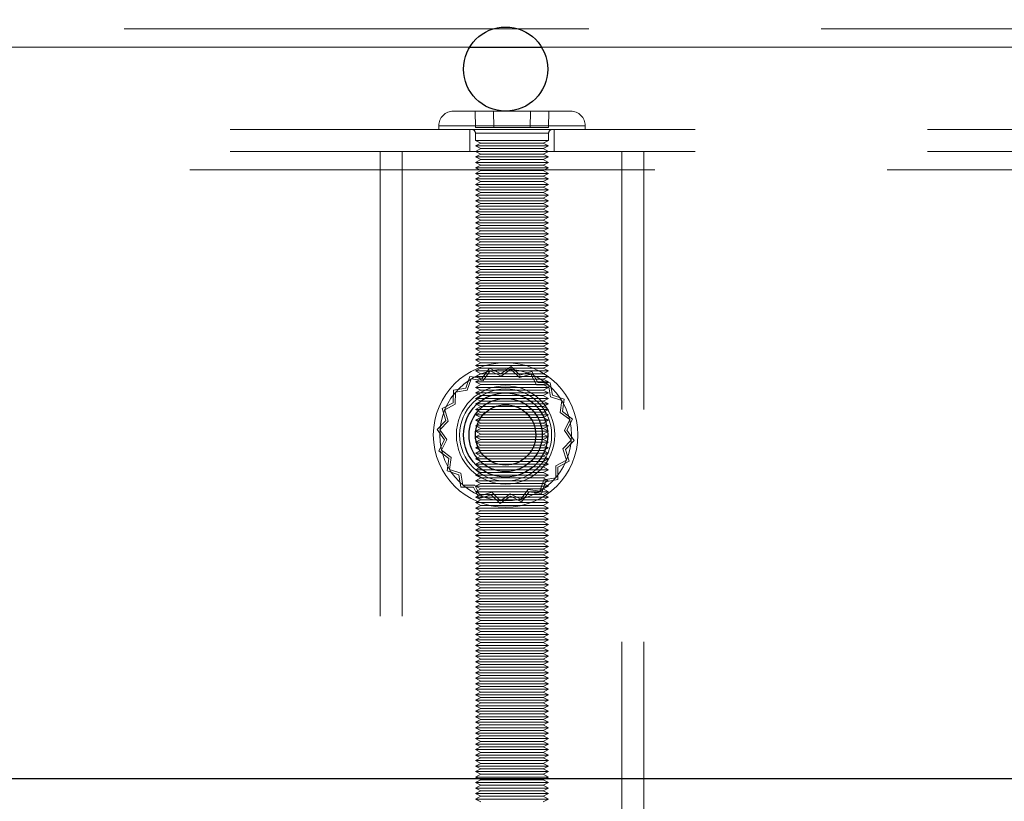
# Model space of a CAD drawing. Units: millimetres. Extents: x 0 to 420, y 0 to 297.
# Drawn here: x 218 to 221, y 118 to 120 of the extents above; entities that cross this region are included whole.
import ezdxf

# ---------------------------------------------------------------- set-up
doc = ezdxf.new("R2010")
doc.units = ezdxf.units.MM
doc.linetypes.add('HIDDEN', pattern=[1.905, 1.27, -0.635])
doc.layers.add('DIMENSIONS', color=7, linetype='Continuous')
doc.styles.add('SLDTEXTSTYLE0', font='TXT', dxfattribs={"width": 0.7})
doc.dimstyles.new('SLDDIMSTYLE1', dxfattribs={"dimtxt": 3.694289, "dimasz": 3.556, "dimexe": 0, "dimexo": 0.0625, "dimgap": 0.923572, "dimtad": 1, "dimdec": 0, "dimlfac": 20, "dimrnd": 1e-09, "dimzin": 12, "dimdsep": 46, "dimtxsty": 'SLDTEXTSTYLE0', "dimblk1": 'CLOSED', "dimblk2": 'CLOSED', "dimsah": 1, "dimcen": 0.09, "dimadec": 0, "dimazin": 3, "dimtfac": 1, "dimtdec": 0, "dimtmove": 0, "dimatfit": 0, "dimldrblk": 'CLOSED', "dimfxl": 0, "dimfrac": 2, "dimtolj": 1, "dimtzin": 12, "dimarcsym": 0})

# ---------------------------------------------------------------- blocks, each defined once
blk = doc.blocks.new('_CLOSED')
at = {"color": 0, "linetype": 'ByBlock', "lineweight": -2}
for p, q in [((-1, 0.166667), (0, 0)), ((-1, 0.166667), (-1, -0.166667)), ((0, 0), (-1, -0.166667)), ((0, 0), (-1, 0))]:
    blk.add_line(p, q, dxfattribs=at)
blk = doc.blocks.new('_D_11')
at = {"layer": 'DIMENSIONS'}
for p, q in [((216.1135, 134.4295), (215.2242, 134.4295)), ((215.2242, 134.4295), (215.2242, 129.9129)), ((223.6591, 134.4295), (224.5484, 134.4295)), ((224.5484, 134.4295), (224.5484, 129.9129)), ((215.2242, 129.9129), (216.1135, 129.9129)), ((224.5484, 129.9129), (223.6591, 129.9129)), ((210.7226, 123.1189), (210.7226, 126.4395)), ((228.9326, 118.6189), (228.9326, 126.4395)), ((210.7226, 125.4395), (204.3726, 125.4395)), ((210.7226, 125.4395), (228.9326, 125.4395)), ((228.9326, 125.4395), (235.2826, 125.4395))]:
    blk.add_line(p, q, dxfattribs=at)
at = {"layer": 'DIMENSIONS', "xscale": 3.556, "yscale": 3.556}
blk.add_blockref('_CLOSED', (210.7226, 125.4395), dxfattribs=at)
at = {"layer": 'DIMENSIONS', "xscale": 3.556, "yscale": 3.556, "rotation": 180.0000000000004}
blk.add_blockref('_CLOSED', (228.9326, 125.4395), dxfattribs=at)
at = {"layer": 'DIMENSIONS', "char_height": 2.91042, "attachment_point": 1, "style": 'SLDTEXTSTYLE0'}
for s, insert in [('14.3', (216.1135, 133.6647)), ('364', (216.6525, 129.1912))]:
    blk.add_mtext(s, dxfattribs=dict(at, insert=insert))

msp = doc.modelspace()

# ---------------------------------------------------------------- linework, layer by layer
at = {"color": 7, "linetype": 'HIDDEN', "lineweight": 18}
for p, q in [((210.8176, 119.7289), (228.0926, 119.7289)), ((210.8176, 119.6789), (228.0926, 119.6789)), ((215.5782, 119.6789), (219.3819, 119.6789)), ((219.5782, 119.6789), (223.3819, 119.6789)), ((219.3376, 119.5039), (219.6576, 119.5039)), ((219.3974, 119.4589), (219.3965, 119.5039)), ((219.4475, 119.4589), (219.447, 119.5039)), ((219.5476, 119.4589), (219.5481, 119.5039)), ((219.5977, 119.4589), (219.5986, 119.5039)), ((219.2976, 119.4639), (219.2976, 119.4539)), ((219.6976, 119.4639), (219.2998, 119.4639)), ((219.6976, 119.4539), (219.6976, 119.4639)), ((211.1076, 119.4539), (227.8876, 119.4539)), ((219.3826, 119.4539), (219.3826, 119.3939)), ((219.3974, 119.4589), (219.4475, 119.4589)), ((219.5976, 119.4439), (219.3976, 119.4439)), ((219.3976, 119.4439), (219.3976, 119.4239)), ((219.4475, 119.4589), (219.5476, 119.4589)), ((219.5476, 119.4589), (219.5977, 119.4589)), ((219.5976, 119.4239), (219.5976, 119.4439)), ((219.6126, 119.3939), (219.6126, 119.4539)), ((219.3976, 119.4239), (219.5976, 119.4239)), ((219.3976, 119.4239), (219.4126, 119.4164)), ((219.4126, 119.4164), (219.3976, 119.4089)), ((219.4126, 119.4164), (219.5826, 119.4164)), ((219.5826, 119.4164), (219.5976, 119.4239)), ((219.5976, 119.4089), (219.5826, 119.4164)), ((211.1076, 119.3939), (227.8876, 119.3939)), ((219.1376, 119.3939), (219.1376, 116.7839)), ((219.1976, 119.3939), (219.1976, 116.7839)), ((219.3976, 119.4089), (219.5976, 119.4089)), ((219.3976, 119.4089), (219.4126, 119.4014)), ((219.4126, 119.4014), (219.3976, 119.3939)), ((219.3976, 119.3939), (219.4126, 119.3864)), ((219.4126, 119.3864), (219.3976, 119.3789)), ((219.4126, 119.4014), (219.5826, 119.4014)), ((219.4126, 119.3864), (219.5826, 119.3864)), ((219.5826, 119.4014), (219.5976, 119.4089)), ((219.5976, 119.3939), (219.5826, 119.4014)), ((219.5826, 119.3864), (219.5976, 119.3939)), ((219.5976, 119.3789), (219.5826, 119.3864)), ((219.7976, 116.7839), (219.7976, 119.3939)), ((219.8576, 116.7839), (219.8576, 119.3939)), ((219.3976, 119.3789), (219.5976, 119.3789)), ((219.3976, 119.3789), (219.4126, 119.3714)), ((219.4126, 119.3714), (219.3976, 119.3639)), ((219.3976, 119.3639), (219.5976, 119.3639)), ((219.3976, 119.3639), (219.4126, 119.3564)), ((219.4126, 119.3564), (219.3976, 119.3489)), ((219.4126, 119.3714), (219.5826, 119.3714)), ((219.4126, 119.3564), (219.5826, 119.3564)), ((219.5826, 119.3714), (219.5976, 119.3789)), ((219.5976, 119.3639), (219.5826, 119.3714)), ((219.5826, 119.3564), (219.5976, 119.3639)), ((219.5976, 119.3489), (219.5826, 119.3564)), ((210.9976, 119.3439), (227.9976, 119.3439)), ((219.3976, 119.3489), (219.5976, 119.3489)), ((219.3976, 119.3489), (219.4126, 119.3414)), ((219.4126, 119.3414), (219.3976, 119.3339)), ((219.3976, 119.3339), (219.5976, 119.3339)), ((219.3976, 119.3339), (219.4126, 119.3264)), ((219.4126, 119.3414), (219.5826, 119.3414)), ((219.5826, 119.3414), (219.5976, 119.3489)), ((219.5976, 119.3339), (219.5826, 119.3414)), ((219.5826, 119.3264), (219.5976, 119.3339)), ((219.4126, 119.3264), (219.3976, 119.3189)), ((219.3976, 119.3189), (219.5976, 119.3189)), ((219.3976, 119.3189), (219.4126, 119.3114)), ((219.4126, 119.3114), (219.3976, 119.3039)), ((219.3976, 119.3039), (219.5976, 119.3039)), ((219.3976, 119.3039), (219.4126, 119.2964)), ((219.4126, 119.3264), (219.5826, 119.3264)), ((219.4126, 119.3114), (219.5826, 119.3114)), ((219.5976, 119.3189), (219.5826, 119.3264)), ((219.5826, 119.3114), (219.5976, 119.3189)), ((219.5976, 119.3039), (219.5826, 119.3114)), ((219.5826, 119.2964), (219.5976, 119.3039)), ((219.4126, 119.2964), (219.3976, 119.2889)), ((219.3976, 119.2889), (219.5976, 119.2889)), ((219.3976, 119.2889), (219.4126, 119.2814)), ((219.4126, 119.2814), (219.3976, 119.2739)), ((219.4126, 119.2964), (219.5826, 119.2964)), ((219.4126, 119.2814), (219.5826, 119.2814)), ((219.5976, 119.2889), (219.5826, 119.2964)), ((219.5826, 119.2814), (219.5976, 119.2889)), ((219.5976, 119.2739), (219.5826, 119.2814)), ((219.3976, 119.2739), (219.5976, 119.2739)), ((219.3976, 119.2739), (219.4126, 119.2664)), ((219.4126, 119.2664), (219.3976, 119.2589)), ((219.3976, 119.2589), (219.5976, 119.2589)), ((219.3976, 119.2589), (219.4126, 119.2514)), ((219.4126, 119.2514), (219.3976, 119.2439)), ((219.4126, 119.2664), (219.5826, 119.2664)), ((219.4126, 119.2514), (219.5826, 119.2514)), ((219.5826, 119.2664), (219.5976, 119.2739)), ((219.5976, 119.2589), (219.5826, 119.2664)), ((219.5826, 119.2514), (219.5976, 119.2589)), ((219.5976, 119.2439), (219.5826, 119.2514)), ((219.3976, 119.2439), (219.5976, 119.2439)), ((219.3976, 119.2439), (219.4126, 119.2364)), ((219.4126, 119.2364), (219.3976, 119.2289)), ((219.3976, 119.2289), (219.5976, 119.2289)), ((219.3976, 119.2289), (219.4126, 119.2214)), ((219.4126, 119.2214), (219.3976, 119.2139)), ((219.4126, 119.2364), (219.5826, 119.2364)), ((219.4126, 119.2214), (219.5826, 119.2214)), ((219.5826, 119.2364), (219.5976, 119.2439)), ((219.5976, 119.2289), (219.5826, 119.2364)), ((219.5826, 119.2214), (219.5976, 119.2289)), ((219.5976, 119.2139), (219.5826, 119.2214)), ((219.3976, 119.2139), (219.5976, 119.2139)), ((219.3976, 119.2139), (219.4126, 119.2064)), ((219.4126, 119.2064), (219.3976, 119.1989)), ((219.3976, 119.1989), (219.5976, 119.1989)), ((219.3976, 119.1989), (219.4126, 119.1914)), ((219.4126, 119.2064), (219.5826, 119.2064)), ((219.5826, 119.2064), (219.5976, 119.2139)), ((219.5976, 119.1989), (219.5826, 119.2064)), ((219.5826, 119.1914), (219.5976, 119.1989)), ((219.4126, 119.1914), (219.3976, 119.1839)), ((219.3976, 119.1839), (219.5976, 119.1839)), ((219.3976, 119.1839), (219.4126, 119.1764)), ((219.4126, 119.1764), (219.3976, 119.1689)), ((219.3976, 119.1689), (219.5976, 119.1689)), ((219.3976, 119.1689), (219.4126, 119.1614)), ((219.4126, 119.1914), (219.5826, 119.1914)), ((219.4126, 119.1764), (219.5826, 119.1764)), ((219.5976, 119.1839), (219.5826, 119.1914)), ((219.5826, 119.1764), (219.5976, 119.1839)), ((219.5976, 119.1689), (219.5826, 119.1764)), ((219.5826, 119.1614), (219.5976, 119.1689)), ((219.4126, 119.1614), (219.3976, 119.1539)), ((219.3976, 119.1539), (219.5976, 119.1539)), ((219.3976, 119.1539), (219.4126, 119.1464)), ((219.4126, 119.1464), (219.3976, 119.1389)), ((219.4126, 119.1614), (219.5826, 119.1614)), ((219.4126, 119.1464), (219.5826, 119.1464)), ((219.5976, 119.1539), (219.5826, 119.1614)), ((219.5826, 119.1464), (219.5976, 119.1539)), ((219.5976, 119.1389), (219.5826, 119.1464)), ((219.3976, 119.1389), (219.5976, 119.1389)), ((219.3976, 119.1389), (219.4126, 119.1314)), ((219.4126, 119.1314), (219.3976, 119.1239)), ((219.3976, 119.1239), (219.5976, 119.1239)), ((219.3976, 119.1239), (219.4126, 119.1164)), ((219.4126, 119.1164), (219.3976, 119.1089)), ((219.4126, 119.1314), (219.5826, 119.1314)), ((219.4126, 119.1164), (219.5826, 119.1164)), ((219.5826, 119.1314), (219.5976, 119.1389)), ((219.5976, 119.1239), (219.5826, 119.1314)), ((219.5826, 119.1164), (219.5976, 119.1239)), ((219.5976, 119.1089), (219.5826, 119.1164)), ((219.3976, 119.1089), (219.5976, 119.1089)), ((219.3976, 119.1089), (219.4126, 119.1014)), ((219.4126, 119.1014), (219.3976, 119.0939)), ((219.3976, 119.0939), (219.5976, 119.0939)), ((219.3976, 119.0939), (219.4126, 119.0864)), ((219.4126, 119.0864), (219.3976, 119.0789)), ((219.4126, 119.1014), (219.5826, 119.1014)), ((219.4126, 119.0864), (219.5826, 119.0864)), ((219.5826, 119.1014), (219.5976, 119.1089)), ((219.5976, 119.0939), (219.5826, 119.1014)), ((219.5826, 119.0864), (219.5976, 119.0939)), ((219.5976, 119.0789), (219.5826, 119.0864)), ((219.3976, 119.0789), (219.5976, 119.0789)), ((219.3976, 119.0789), (219.4126, 119.0714)), ((219.4126, 119.0714), (219.3976, 119.0639)), ((219.3976, 119.0639), (219.5976, 119.0639)), ((219.3976, 119.0639), (219.4126, 119.0564)), ((219.4126, 119.0714), (219.5826, 119.0714)), ((219.5826, 119.0714), (219.5976, 119.0789)), ((219.5976, 119.0639), (219.5826, 119.0714)), ((219.5826, 119.0564), (219.5976, 119.0639)), ((219.4126, 119.0564), (219.3976, 119.0489)), ((219.3976, 119.0489), (219.5976, 119.0489)), ((219.3976, 119.0489), (219.4126, 119.0414)), ((219.4126, 119.0414), (219.3976, 119.0339)), ((219.3976, 119.0339), (219.5976, 119.0339)), ((219.3976, 119.0339), (219.4126, 119.0264)), ((219.4126, 119.0564), (219.5826, 119.0564)), ((219.4126, 119.0414), (219.5826, 119.0414)), ((219.5976, 119.0489), (219.5826, 119.0564)), ((219.5826, 119.0414), (219.5976, 119.0489)), ((219.5976, 119.0339), (219.5826, 119.0414)), ((219.5826, 119.0264), (219.5976, 119.0339)), ((219.4126, 119.0264), (219.3976, 119.0189)), ((219.3976, 119.0189), (219.5976, 119.0189)), ((219.3976, 119.0189), (219.4126, 119.0114)), ((219.4126, 119.0114), (219.3976, 119.0039)), ((219.4126, 119.0264), (219.5826, 119.0264)), ((219.4126, 119.0114), (219.5826, 119.0114)), ((219.5976, 119.0189), (219.5826, 119.0264)), ((219.5826, 119.0114), (219.5976, 119.0189)), ((219.5976, 119.0039), (219.5826, 119.0114)), ((219.3976, 119.0039), (219.5976, 119.0039)), ((219.3976, 119.0039), (219.4126, 118.9964)), ((219.4126, 118.9964), (219.3976, 118.9889)), ((219.3976, 118.9889), (219.5976, 118.9889)), ((219.3976, 118.9889), (219.4126, 118.9814)), ((219.4126, 118.9814), (219.3976, 118.9739)), ((219.4126, 118.9964), (219.5826, 118.9964)), ((219.4126, 118.9814), (219.5826, 118.9814)), ((219.5826, 118.9964), (219.5976, 119.0039)), ((219.5976, 118.9889), (219.5826, 118.9964)), ((219.5826, 118.9814), (219.5976, 118.9889)), ((219.5976, 118.9739), (219.5826, 118.9814)), ((219.3976, 118.9739), (219.5976, 118.9739)), ((219.3976, 118.9739), (219.4126, 118.9664)), ((219.4126, 118.9664), (219.3976, 118.9589)), ((219.3976, 118.9589), (219.5976, 118.9589)), ((219.3976, 118.9589), (219.4126, 118.9514)), ((219.4126, 118.9664), (219.5826, 118.9664)), ((219.5826, 118.9664), (219.5976, 118.9739)), ((219.5976, 118.9589), (219.5826, 118.9664)), ((219.5826, 118.9514), (219.5976, 118.9589)), ((219.4126, 118.9514), (219.3976, 118.9439)), ((219.3976, 118.9439), (219.5976, 118.9439)), ((219.3976, 118.9439), (219.4126, 118.9364)), ((219.4126, 118.9364), (219.3976, 118.9289)), ((219.3976, 118.9289), (219.5976, 118.9289)), ((219.3976, 118.9289), (219.4126, 118.9214)), ((219.4126, 118.9514), (219.5826, 118.9514)), ((219.4126, 118.9364), (219.5826, 118.9364)), ((219.5976, 118.9439), (219.5826, 118.9514)), ((219.5826, 118.9364), (219.5976, 118.9439)), ((219.5976, 118.9289), (219.5826, 118.9364)), ((219.5826, 118.9214), (219.5976, 118.9289)), ((219.4126, 118.9214), (219.3976, 118.9139)), ((219.3976, 118.9139), (219.5976, 118.9139)), ((219.3976, 118.9139), (219.4126, 118.9064)), ((219.4126, 118.9064), (219.3976, 118.8989)), ((219.3976, 118.8989), (219.5976, 118.8989)), ((219.3976, 118.8989), (219.4126, 118.8914)), ((219.4126, 118.9214), (219.5826, 118.9214)), ((219.4126, 118.9064), (219.5826, 118.9064)), ((219.5976, 118.9139), (219.5826, 118.9214)), ((219.5826, 118.9064), (219.5976, 118.9139)), ((219.5976, 118.8989), (219.5826, 118.9064)), ((219.5826, 118.8914), (219.5976, 118.8989)), ((219.4126, 118.8914), (219.3976, 118.8839)), ((219.3976, 118.8839), (219.5976, 118.8839)), ((219.3976, 118.8839), (219.4126, 118.8764)), ((219.4126, 118.8764), (219.3976, 118.8689)), ((219.4126, 118.8914), (219.5826, 118.8914)), ((219.4126, 118.8764), (219.5826, 118.8764)), ((219.5976, 118.8839), (219.5826, 118.8914)), ((219.5826, 118.8764), (219.5976, 118.8839)), ((219.5976, 118.8689), (219.5826, 118.8764)), ((219.3976, 118.8689), (219.5976, 118.8689)), ((219.3976, 118.8689), (219.4126, 118.8614)), ((219.4126, 118.8614), (219.3976, 118.8539)), ((219.3976, 118.8539), (219.5976, 118.8539)), ((219.3976, 118.8539), (219.4126, 118.8464)), ((219.4126, 118.8464), (219.3976, 118.8389)), ((219.4126, 118.8614), (219.5826, 118.8614)), ((219.4126, 118.8464), (219.5826, 118.8464)), ((219.5826, 118.8614), (219.5976, 118.8689)), ((219.5976, 118.8539), (219.5826, 118.8614)), ((219.5826, 118.8464), (219.5976, 118.8539)), ((219.5976, 118.8389), (219.5826, 118.8464)), ((219.3976, 118.8389), (219.5976, 118.8389)), ((219.3976, 118.8389), (219.4126, 118.8314)), ((219.4126, 118.8314), (219.3976, 118.8239)), ((219.3976, 118.8239), (219.5976, 118.8239)), ((219.3976, 118.8239), (219.4126, 118.8164)), ((219.4126, 118.8314), (219.5826, 118.8314)), ((219.5826, 118.8314), (219.5976, 118.8389)), ((219.5976, 118.8239), (219.5826, 118.8314)), ((219.5826, 118.8164), (219.5976, 118.8239)), ((219.4126, 118.8164), (219.3976, 118.8089)), ((219.3976, 118.8089), (219.5976, 118.8089)), ((219.3976, 118.8089), (219.4126, 118.8014)), ((219.4126, 118.8014), (219.3976, 118.7939)), ((219.3976, 118.7939), (219.5976, 118.7939)), ((219.3976, 118.7939), (219.4126, 118.7864)), ((219.4126, 118.8164), (219.5826, 118.8164)), ((219.4126, 118.8014), (219.5826, 118.8014)), ((219.4364, 118.8014), (219.4159, 118.7741)), ((219.4382, 118.7941), (219.4185, 118.7678)), ((219.467, 118.7863), (219.4364, 118.8014)), ((219.4676, 118.7796), (219.4382, 118.7941)), ((219.4949, 118.8059), (219.467, 118.7863)), ((219.4943, 118.7985), (219.4676, 118.7796)), ((219.5178, 118.7756), (219.4943, 118.7985)), ((219.5194, 118.7821), (219.4949, 118.8059)), ((219.552, 118.7922), (219.5194, 118.7821)), ((219.5679, 118.762), (219.552, 118.7922)), ((219.5976, 118.8089), (219.5826, 118.8164)), ((219.5826, 118.8014), (219.5976, 118.8089)), ((219.5976, 118.7939), (219.5826, 118.8014)), ((219.5826, 118.7864), (219.5976, 118.7939)), ((219.3822, 118.779), (219.3711, 118.7467)), ((219.3861, 118.7726), (219.3755, 118.7415)), ((219.4159, 118.7741), (219.3822, 118.779)), ((219.4185, 118.7678), (219.3861, 118.7726)), ((219.4126, 118.7864), (219.3976, 118.7789)), ((219.3976, 118.7789), (219.5976, 118.7789)), ((219.3976, 118.7789), (219.4126, 118.7714)), ((219.4126, 118.7714), (219.3976, 118.7639)), ((219.3976, 118.7639), (219.5976, 118.7639)), ((219.3976, 118.7639), (219.4126, 118.7564)), ((219.4126, 118.7864), (219.5826, 118.7864)), ((219.4126, 118.7714), (219.5826, 118.7714)), ((219.5491, 118.7852), (219.5178, 118.7756)), ((219.5644, 118.7562), (219.5491, 118.7852)), ((219.5976, 118.7789), (219.5826, 118.7864)), ((219.5826, 118.7714), (219.5976, 118.7789)), ((219.5976, 118.7639), (219.5826, 118.7714)), ((219.5826, 118.7564), (219.5976, 118.7639)), ((219.3375, 118.7409), (219.337, 118.7067)), ((219.3711, 118.7467), (219.3375, 118.7409)), ((219.3755, 118.7415), (219.3432, 118.736)), ((219.4126, 118.7564), (219.3976, 118.7489)), ((219.3976, 118.7489), (219.5976, 118.7489)), ((219.3976, 118.7489), (219.4126, 118.7414)), ((219.4126, 118.7414), (219.3976, 118.7339)), ((219.4126, 118.7564), (219.5826, 118.7564)), ((219.4126, 118.7414), (219.5826, 118.7414)), ((219.5972, 118.7558), (219.5644, 118.7562)), ((219.602, 118.7615), (219.5679, 118.762)), ((219.5976, 118.7489), (219.5826, 118.7564)), ((219.5826, 118.7414), (219.5976, 118.7489)), ((219.5976, 118.7339), (219.5826, 118.7414)), ((219.6027, 118.7235), (219.5972, 118.7558)), ((219.6078, 118.7278), (219.602, 118.7615)), ((219.3432, 118.736), (219.3427, 118.7032)), ((219.3976, 118.7339), (219.5976, 118.7339)), ((219.3976, 118.7339), (219.4126, 118.7264)), ((219.4126, 118.7264), (219.3976, 118.7189)), ((219.3976, 118.7189), (219.5976, 118.7189)), ((219.3976, 118.7189), (219.4126, 118.7114)), ((219.4126, 118.7114), (219.3976, 118.7039)), ((219.4126, 118.7264), (219.5826, 118.7264)), ((219.4126, 118.7114), (219.5826, 118.7114)), ((219.5826, 118.7264), (219.5976, 118.7339)), ((219.5976, 118.7189), (219.5826, 118.7264)), ((219.5826, 118.7114), (219.5976, 118.7189)), ((219.5976, 118.7039), (219.5826, 118.7114)), ((219.6337, 118.7129), (219.6027, 118.7235)), ((219.6401, 118.7168), (219.6078, 118.7278)), ((219.629, 118.6804), (219.6337, 118.7129)), ((219.6352, 118.683), (219.6401, 118.7168)), ((219.337, 118.7067), (219.3068, 118.6909)), ((219.3068, 118.6909), (219.3169, 118.6582)), ((219.3427, 118.7032), (219.3137, 118.688)), ((219.3137, 118.688), (219.3234, 118.6567)), ((219.3976, 118.7039), (219.5976, 118.7039)), ((219.3976, 118.7039), (219.4126, 118.6964)), ((219.4126, 118.6964), (219.3976, 118.6889)), ((219.3976, 118.6889), (219.5976, 118.6889)), ((219.3976, 118.6889), (219.4126, 118.6814)), ((219.4126, 118.6964), (219.5826, 118.6964)), ((219.5826, 118.6964), (219.5976, 118.7039)), ((219.5976, 118.6889), (219.5826, 118.6964)), ((219.5826, 118.6814), (219.5976, 118.6889)), ((219.6625, 118.6625), (219.6352, 118.683)), ((219.3169, 118.6582), (219.293, 118.6338)), ((219.3234, 118.6567), (219.3005, 118.6332)), ((219.4126, 118.6814), (219.3976, 118.6739)), ((219.3976, 118.6739), (219.5976, 118.6739)), ((219.3976, 118.6739), (219.4126, 118.6664)), ((219.4126, 118.6664), (219.3976, 118.6589)), ((219.3976, 118.6589), (219.5976, 118.6589)), ((219.3976, 118.6589), (219.4126, 118.6514)), ((219.4126, 118.6814), (219.5826, 118.6814)), ((219.4126, 118.6664), (219.5826, 118.6664)), ((219.5976, 118.6739), (219.5826, 118.6814)), ((219.5826, 118.6664), (219.5976, 118.6739)), ((219.5976, 118.6589), (219.5826, 118.6664)), ((219.5826, 118.6514), (219.5976, 118.6589)), ((219.6552, 118.6608), (219.629, 118.6804)), ((219.6407, 118.6314), (219.6552, 118.6608)), ((219.6474, 118.6319), (219.6625, 118.6625)), ((219.293, 118.6338), (219.3127, 118.6059)), ((219.3005, 118.6332), (219.3194, 118.6064)), ((219.4126, 118.6514), (219.3976, 118.6439)), ((219.3976, 118.6439), (219.5976, 118.6439)), ((219.3976, 118.6439), (219.4126, 118.6364)), ((219.4126, 118.6364), (219.3976, 118.6289)), ((219.4126, 118.6514), (219.5826, 118.6514)), ((219.4126, 118.6364), (219.5826, 118.6364)), ((219.5976, 118.6439), (219.5826, 118.6514)), ((219.5826, 118.6364), (219.5976, 118.6439)), ((219.5976, 118.6289), (219.5826, 118.6364)), ((219.6596, 118.6046), (219.6407, 118.6314)), ((219.6671, 118.604), (219.6474, 118.6319)), ((219.3127, 118.6059), (219.2976, 118.5753)), ((219.3194, 118.6064), (219.3049, 118.577)), ((219.3976, 118.6289), (219.5976, 118.6289)), ((219.3976, 118.6289), (219.4126, 118.6214)), ((219.4126, 118.6214), (219.3976, 118.6139)), ((219.3976, 118.6139), (219.5976, 118.6139)), ((219.3976, 118.6139), (219.4126, 118.6064)), ((219.4126, 118.6064), (219.3976, 118.5989)), ((219.4126, 118.6214), (219.5826, 118.6214)), ((219.4126, 118.6064), (219.5826, 118.6064)), ((219.5826, 118.6214), (219.5976, 118.6289)), ((219.5976, 118.6139), (219.5826, 118.6214)), ((219.5826, 118.6064), (219.5976, 118.6139)), ((219.5976, 118.5989), (219.5826, 118.6064)), ((219.6367, 118.5811), (219.6596, 118.6046)), ((219.6433, 118.5796), (219.6671, 118.604)), ((219.2976, 118.5753), (219.3249, 118.5548)), ((219.3049, 118.577), (219.3311, 118.5574)), ((219.3976, 118.5989), (219.5976, 118.5989)), ((219.3976, 118.5989), (219.4126, 118.5914)), ((219.4126, 118.5914), (219.3976, 118.5839)), ((219.3976, 118.5839), (219.5976, 118.5839)), ((219.3976, 118.5839), (219.4126, 118.5764)), ((219.4126, 118.5764), (219.3976, 118.5689)), ((219.4126, 118.5914), (219.5826, 118.5914)), ((219.4126, 118.5764), (219.5826, 118.5764)), ((219.5826, 118.5914), (219.5976, 118.5989)), ((219.5976, 118.5839), (219.5826, 118.5914)), ((219.5826, 118.5764), (219.5976, 118.5839)), ((219.5976, 118.5689), (219.5826, 118.5764)), ((219.6464, 118.5498), (219.6367, 118.5811)), ((219.6533, 118.5469), (219.6433, 118.5796)), ((219.3249, 118.5548), (219.32, 118.521)), ((219.3311, 118.5574), (219.3264, 118.5249)), ((219.3976, 118.5689), (219.5976, 118.5689)), ((219.3976, 118.5689), (219.4126, 118.5614)), ((219.4126, 118.5614), (219.3976, 118.5539)), ((219.3976, 118.5539), (219.5976, 118.5539)), ((219.3976, 118.5539), (219.4126, 118.5464)), ((219.4126, 118.5614), (219.5826, 118.5614)), ((219.5826, 118.5614), (219.5976, 118.5689)), ((219.5976, 118.5539), (219.5826, 118.5614)), ((219.5826, 118.5464), (219.5976, 118.5539)), ((219.6174, 118.5346), (219.6464, 118.5498)), ((219.3264, 118.5249), (219.3574, 118.5143)), ((219.4126, 118.5464), (219.3976, 118.5389)), ((219.3976, 118.5389), (219.5976, 118.5389)), ((219.3976, 118.5389), (219.4126, 118.5314)), ((219.4126, 118.5314), (219.3976, 118.5239)), ((219.3976, 118.5239), (219.5976, 118.5239)), ((219.3976, 118.5239), (219.4126, 118.5164)), ((219.4126, 118.5464), (219.5826, 118.5464)), ((219.4126, 118.5314), (219.5826, 118.5314)), ((219.5976, 118.5389), (219.5826, 118.5464)), ((219.5826, 118.5314), (219.5976, 118.5389)), ((219.5976, 118.5239), (219.5826, 118.5314)), ((219.5826, 118.5164), (219.5976, 118.5239)), ((219.6169, 118.5018), (219.6174, 118.5346)), ((219.6226, 118.4969), (219.6231, 118.5311)), ((219.6231, 118.5311), (219.6533, 118.5469)), ((219.32, 118.521), (219.3523, 118.51)), ((219.3523, 118.51), (219.3581, 118.4763)), ((219.3574, 118.5143), (219.3629, 118.482)), ((219.4126, 118.5164), (219.3976, 118.5089)), ((219.3976, 118.5089), (219.5976, 118.5089)), ((219.3976, 118.5089), (219.4126, 118.5014)), ((219.4126, 118.5014), (219.3976, 118.4939)), ((219.4126, 118.5164), (219.5826, 118.5164)), ((219.4126, 118.5014), (219.5826, 118.5014)), ((219.574, 118.4652), (219.5846, 118.4963)), ((219.5976, 118.5089), (219.5826, 118.5164)), ((219.5826, 118.5014), (219.5976, 118.5089)), ((219.5976, 118.4939), (219.5826, 118.5014)), ((219.5846, 118.4963), (219.6169, 118.5018)), ((219.589, 118.4911), (219.6226, 118.4969)), ((219.3581, 118.4763), (219.3922, 118.4758)), ((219.3629, 118.482), (219.3957, 118.4816)), ((219.3922, 118.4758), (219.4081, 118.4456)), ((219.3957, 118.4816), (219.411, 118.4526)), ((219.3976, 118.4939), (219.5976, 118.4939)), ((219.3976, 118.4939), (219.4126, 118.4864)), ((219.4126, 118.4864), (219.3976, 118.4789)), ((219.3976, 118.4789), (219.5976, 118.4789)), ((219.3976, 118.4789), (219.4126, 118.4714)), ((219.4126, 118.4714), (219.3976, 118.4639)), ((219.4126, 118.4864), (219.5826, 118.4864)), ((219.4126, 118.4714), (219.5826, 118.4714)), ((219.5219, 118.4437), (219.5416, 118.47)), ((219.5416, 118.47), (219.574, 118.4652)), ((219.5779, 118.4588), (219.589, 118.4911)), ((219.5826, 118.4864), (219.5976, 118.4939)), ((219.5976, 118.4789), (219.5826, 118.4864)), ((219.5826, 118.4714), (219.5976, 118.4789)), ((219.5976, 118.4639), (219.5826, 118.4714)), ((219.3976, 118.4639), (219.5976, 118.4639)), ((219.3976, 118.4639), (219.4126, 118.4564)), ((219.4126, 118.4564), (219.3976, 118.4489)), ((219.3976, 118.4489), (219.5976, 118.4489)), ((219.3976, 118.4489), (219.4126, 118.4414)), ((219.4126, 118.4414), (219.3976, 118.4339)), ((219.4081, 118.4456), (219.4407, 118.4557)), ((219.411, 118.4526), (219.4423, 118.4622)), ((219.4126, 118.4564), (219.5826, 118.4564)), ((219.4126, 118.4414), (219.5826, 118.4414)), ((219.4407, 118.4557), (219.4652, 118.4319)), ((219.4423, 118.4622), (219.4658, 118.4393)), ((219.4652, 118.4319), (219.4931, 118.4515)), ((219.4658, 118.4393), (219.4926, 118.4582)), ((219.4926, 118.4582), (219.5219, 118.4437)), ((219.4931, 118.4515), (219.5237, 118.4364)), ((219.5237, 118.4364), (219.5442, 118.4637)), ((219.5442, 118.4637), (219.5779, 118.4588)), ((219.5826, 118.4564), (219.5976, 118.4639)), ((219.5976, 118.4489), (219.5826, 118.4564)), ((219.5826, 118.4414), (219.5976, 118.4489)), ((219.5976, 118.4339), (219.5826, 118.4414)), ((219.3976, 118.4339), (219.5976, 118.4339)), ((219.3976, 118.4339), (219.4126, 118.4264)), ((219.4126, 118.4264), (219.3976, 118.4189)), ((219.3976, 118.4189), (219.5976, 118.4189)), ((219.3976, 118.4189), (219.4126, 118.4114)), ((219.4126, 118.4264), (219.5826, 118.4264)), ((219.5826, 118.4264), (219.5976, 118.4339)), ((219.5976, 118.4189), (219.5826, 118.4264)), ((219.5826, 118.4114), (219.5976, 118.4189)), ((219.4126, 118.4114), (219.3976, 118.4039)), ((219.3976, 118.4039), (219.5976, 118.4039)), ((219.3976, 118.4039), (219.4126, 118.3964)), ((219.4126, 118.3964), (219.3976, 118.3889)), ((219.3976, 118.3889), (219.5976, 118.3889)), ((219.3976, 118.3889), (219.4126, 118.3814)), ((219.4126, 118.4114), (219.5826, 118.4114)), ((219.4126, 118.3964), (219.5826, 118.3964)), ((219.5976, 118.4039), (219.5826, 118.4114)), ((219.5826, 118.3964), (219.5976, 118.4039)), ((219.5976, 118.3889), (219.5826, 118.3964)), ((219.5826, 118.3814), (219.5976, 118.3889)), ((219.4126, 118.3814), (219.3976, 118.3739)), ((219.3976, 118.3739), (219.5976, 118.3739)), ((219.3976, 118.3739), (219.4126, 118.3664)), ((219.4126, 118.3664), (219.3976, 118.3589)), ((219.4126, 118.3814), (219.5826, 118.3814)), ((219.4126, 118.3664), (219.5826, 118.3664)), ((219.5976, 118.3739), (219.5826, 118.3814)), ((219.5826, 118.3664), (219.5976, 118.3739)), ((219.5976, 118.3589), (219.5826, 118.3664)), ((219.3976, 118.3589), (219.5976, 118.3589)), ((219.3976, 118.3589), (219.4126, 118.3514)), ((219.4126, 118.3514), (219.3976, 118.3439)), ((219.3976, 118.3439), (219.5976, 118.3439)), ((219.3976, 118.3439), (219.4126, 118.3364)), ((219.4126, 118.3364), (219.3976, 118.3289)), ((219.4126, 118.3514), (219.5826, 118.3514)), ((219.4126, 118.3364), (219.5826, 118.3364)), ((219.5826, 118.3514), (219.5976, 118.3589)), ((219.5976, 118.3439), (219.5826, 118.3514)), ((219.5826, 118.3364), (219.5976, 118.3439)), ((219.5976, 118.3289), (219.5826, 118.3364)), ((219.3976, 118.3289), (219.5976, 118.3289)), ((219.3976, 118.3289), (219.4126, 118.3214)), ((219.4126, 118.3214), (219.3976, 118.3139)), ((219.3976, 118.3139), (219.5976, 118.3139)), ((219.3976, 118.3139), (219.4126, 118.3064)), ((219.4126, 118.3064), (219.3976, 118.2989)), ((219.4126, 118.3214), (219.5826, 118.3214)), ((219.4126, 118.3064), (219.5826, 118.3064)), ((219.5826, 118.3214), (219.5976, 118.3289)), ((219.5976, 118.3139), (219.5826, 118.3214)), ((219.5826, 118.3064), (219.5976, 118.3139)), ((219.5976, 118.2989), (219.5826, 118.3064)), ((219.3976, 118.2989), (219.5976, 118.2989)), ((219.3976, 118.2989), (219.4126, 118.2914)), ((219.4126, 118.2914), (219.3976, 118.2839)), ((219.3976, 118.2839), (219.5976, 118.2839)), ((219.3976, 118.2839), (219.4126, 118.2764)), ((219.4126, 118.2914), (219.5826, 118.2914)), ((219.5826, 118.2914), (219.5976, 118.2989)), ((219.5976, 118.2839), (219.5826, 118.2914)), ((219.5826, 118.2764), (219.5976, 118.2839)), ((219.4126, 118.2764), (219.3976, 118.2689)), ((219.3976, 118.2689), (219.5976, 118.2689)), ((219.3976, 118.2689), (219.4126, 118.2614)), ((219.4126, 118.2614), (219.3976, 118.2539)), ((219.3976, 118.2539), (219.5976, 118.2539)), ((219.3976, 118.2539), (219.4126, 118.2464)), ((219.4126, 118.2764), (219.5826, 118.2764)), ((219.4126, 118.2614), (219.5826, 118.2614)), ((219.5976, 118.2689), (219.5826, 118.2764)), ((219.5826, 118.2614), (219.5976, 118.2689)), ((219.5976, 118.2539), (219.5826, 118.2614)), ((219.5826, 118.2464), (219.5976, 118.2539)), ((219.4126, 118.2464), (219.3976, 118.2389)), ((219.3976, 118.2389), (219.5976, 118.2389)), ((219.3976, 118.2389), (219.4126, 118.2314)), ((219.4126, 118.2314), (219.3976, 118.2239)), ((219.4126, 118.2464), (219.5826, 118.2464)), ((219.4126, 118.2314), (219.5826, 118.2314)), ((219.5976, 118.2389), (219.5826, 118.2464)), ((219.5826, 118.2314), (219.5976, 118.2389)), ((219.5976, 118.2239), (219.5826, 118.2314)), ((219.3976, 118.2239), (219.5976, 118.2239)), ((219.3976, 118.2239), (219.4126, 118.2164)), ((219.4126, 118.2164), (219.3976, 118.2089)), ((219.3976, 118.2089), (219.5976, 118.2089)), ((219.3976, 118.2089), (219.4126, 118.2014)), ((219.4126, 118.2014), (219.3976, 118.1939)), ((219.4126, 118.2164), (219.5826, 118.2164)), ((219.4126, 118.2014), (219.5826, 118.2014)), ((219.5826, 118.2164), (219.5976, 118.2239)), ((219.5976, 118.2089), (219.5826, 118.2164)), ((219.5826, 118.2014), (219.5976, 118.2089)), ((219.5976, 118.1939), (219.5826, 118.2014)), ((219.3976, 118.1939), (219.5976, 118.1939)), ((219.3976, 118.1939), (219.4126, 118.1864)), ((219.4126, 118.1864), (219.3976, 118.1789)), ((219.3976, 118.1789), (219.5976, 118.1789)), ((219.3976, 118.1789), (219.4126, 118.1714)), ((219.4126, 118.1864), (219.5826, 118.1864)), ((219.5826, 118.1864), (219.5976, 118.1939)), ((219.5976, 118.1789), (219.5826, 118.1864)), ((219.5826, 118.1714), (219.5976, 118.1789)), ((219.4126, 118.1714), (219.3976, 118.1639)), ((219.3976, 118.1639), (219.5976, 118.1639)), ((219.3976, 118.1639), (219.4126, 118.1564)), ((219.4126, 118.1564), (219.3976, 118.1489)), ((219.3976, 118.1489), (219.5976, 118.1489)), ((219.3976, 118.1489), (219.4126, 118.1414)), ((219.4126, 118.1714), (219.5826, 118.1714)), ((219.4126, 118.1564), (219.5826, 118.1564)), ((219.5976, 118.1639), (219.5826, 118.1714)), ((219.5826, 118.1564), (219.5976, 118.1639)), ((219.5976, 118.1489), (219.5826, 118.1564)), ((219.5826, 118.1414), (219.5976, 118.1489)), ((219.4126, 118.1414), (219.3976, 118.1339)), ((219.3976, 118.1339), (219.5976, 118.1339)), ((219.3976, 118.1339), (219.4126, 118.1264)), ((219.4126, 118.1264), (219.3976, 118.1189)), ((219.3976, 118.1189), (219.5976, 118.1189)), ((219.3976, 118.1189), (219.4126, 118.1114)), ((219.4126, 118.1414), (219.5826, 118.1414)), ((219.4126, 118.1264), (219.5826, 118.1264)), ((219.5976, 118.1339), (219.5826, 118.1414)), ((219.5826, 118.1264), (219.5976, 118.1339)), ((219.5976, 118.1189), (219.5826, 118.1264)), ((219.5826, 118.1114), (219.5976, 118.1189)), ((219.4126, 118.1114), (219.3976, 118.1039)), ((219.3976, 118.1039), (219.5976, 118.1039)), ((219.3976, 118.1039), (219.4126, 118.0964)), ((219.4126, 118.0964), (219.3976, 118.0889)), ((219.4126, 118.1114), (219.5826, 118.1114)), ((219.4126, 118.0964), (219.5826, 118.0964)), ((219.5976, 118.1039), (219.5826, 118.1114)), ((219.5826, 118.0964), (219.5976, 118.1039)), ((219.5976, 118.0889), (219.5826, 118.0964)), ((219.3976, 118.0889), (219.5976, 118.0889)), ((219.3976, 118.0889), (219.4126, 118.0814)), ((219.4126, 118.0814), (219.3976, 118.0739)), ((219.3976, 118.0739), (219.5976, 118.0739)), ((219.3976, 118.0739), (219.4126, 118.0664)), ((219.4126, 118.0664), (219.3976, 118.0589)), ((219.4126, 118.0814), (219.5826, 118.0814)), ((219.4126, 118.0664), (219.5826, 118.0664)), ((219.5826, 118.0814), (219.5976, 118.0889)), ((219.5976, 118.0739), (219.5826, 118.0814)), ((219.5826, 118.0664), (219.5976, 118.0739)), ((219.5976, 118.0589), (219.5826, 118.0664)), ((219.3976, 118.0589), (219.5976, 118.0589)), ((219.3976, 118.0589), (219.4126, 118.0514)), ((219.4126, 118.0514), (219.3976, 118.0439)), ((219.3976, 118.0439), (219.5976, 118.0439)), ((219.3976, 118.0439), (219.4126, 118.0364)), ((219.4126, 118.0514), (219.5826, 118.0514)), ((219.5826, 118.0514), (219.5976, 118.0589)), ((219.5976, 118.0439), (219.5826, 118.0514)), ((219.5826, 118.0364), (219.5976, 118.0439)), ((219.4126, 118.0364), (219.3976, 118.0289)), ((219.3976, 118.0289), (219.5976, 118.0289)), ((219.3976, 118.0289), (219.4126, 118.0214)), ((219.4126, 118.0214), (219.3976, 118.0139)), ((219.3976, 118.0139), (219.5976, 118.0139)), ((219.3976, 118.0139), (219.4126, 118.0064)), ((219.4126, 118.0364), (219.5826, 118.0364)), ((219.4126, 118.0214), (219.5826, 118.0214)), ((219.5976, 118.0289), (219.5826, 118.0364)), ((219.5826, 118.0214), (219.5976, 118.0289)), ((219.5976, 118.0139), (219.5826, 118.0214)), ((219.5826, 118.0064), (219.5976, 118.0139)), ((219.4126, 118.0064), (219.3976, 117.9989)), ((219.3976, 117.9989), (219.5976, 117.9989)), ((219.3976, 117.9989), (219.4126, 117.9914)), ((219.4126, 117.9914), (219.3976, 117.9839)), ((219.3976, 117.9839), (219.5976, 117.9839)), ((219.3976, 117.9839), (219.4126, 117.9764)), ((219.4126, 118.0064), (219.5826, 118.0064)), ((219.4126, 117.9914), (219.5826, 117.9914)), ((219.5976, 117.9989), (219.5826, 118.0064)), ((219.5826, 117.9914), (219.5976, 117.9989)), ((219.5976, 117.9839), (219.5826, 117.9914)), ((219.5826, 117.9764), (219.5976, 117.9839)), ((219.4126, 117.9764), (219.3976, 117.9689)), ((219.3976, 117.9689), (219.5976, 117.9689)), ((219.3976, 117.9689), (219.4126, 117.9614)), ((219.4126, 117.9614), (219.3976, 117.9539)), ((219.4126, 117.9764), (219.5826, 117.9764)), ((219.4126, 117.9614), (219.5826, 117.9614)), ((219.5976, 117.9689), (219.5826, 117.9764)), ((219.5826, 117.9614), (219.5976, 117.9689)), ((219.5976, 117.9539), (219.5826, 117.9614)), ((219.3976, 117.9539), (219.5976, 117.9539)), ((219.3976, 117.9539), (219.4126, 117.9464)), ((219.4126, 117.9464), (219.3976, 117.9389)), ((219.3976, 117.9389), (219.5976, 117.9389)), ((219.3976, 117.9389), (219.4126, 117.9314)), ((219.4126, 117.9314), (219.3976, 117.9239)), ((219.4126, 117.9464), (219.5826, 117.9464)), ((219.4126, 117.9314), (219.5826, 117.9314)), ((219.5826, 117.9464), (219.5976, 117.9539)), ((219.5976, 117.9389), (219.5826, 117.9464)), ((219.5826, 117.9314), (219.5976, 117.9389)), ((219.5976, 117.9239), (219.5826, 117.9314)), ((219.3976, 117.9239), (219.5976, 117.9239)), ((219.3976, 117.9239), (219.4126, 117.9164)), ((219.4126, 117.9164), (219.3976, 117.9089)), ((219.3976, 117.9089), (219.5976, 117.9089)), ((219.3976, 117.9089), (219.4126, 117.9014)), ((219.4126, 117.9164), (219.5826, 117.9164)), ((219.5826, 117.9164), (219.5976, 117.9239)), ((219.5976, 117.9089), (219.5826, 117.9164)), ((219.5826, 117.9014), (219.5976, 117.9089)), ((219.4126, 117.9014), (219.3976, 117.8939)), ((219.3976, 117.8939), (219.5976, 117.8939)), ((219.3976, 117.8939), (219.4126, 117.8864)), ((219.4126, 117.8864), (219.3976, 117.8789)), ((219.3976, 117.8789), (219.5976, 117.8789)), ((219.3976, 117.8789), (219.4126, 117.8714)), ((219.4126, 117.9014), (219.5826, 117.9014)), ((219.4126, 117.8864), (219.5826, 117.8864)), ((219.5976, 117.8939), (219.5826, 117.9014)), ((219.5826, 117.8864), (219.5976, 117.8939)), ((219.5976, 117.8789), (219.5826, 117.8864)), ((219.5826, 117.8714), (219.5976, 117.8789)), ((219.4126, 117.8714), (219.3976, 117.8639)), ((219.3976, 117.8639), (219.5976, 117.8639)), ((219.3976, 117.8639), (219.4126, 117.8564)), ((219.4126, 117.8564), (219.3976, 117.8489)), ((219.4126, 117.8714), (219.5826, 117.8714)), ((219.4126, 117.8564), (219.5826, 117.8564)), ((219.5976, 117.8639), (219.5826, 117.8714)), ((219.5826, 117.8564), (219.5976, 117.8639)), ((219.5976, 117.8489), (219.5826, 117.8564)), ((219.3976, 117.8489), (219.5976, 117.8489)), ((219.3976, 117.8489), (219.4126, 117.8414)), ((219.4126, 117.8414), (219.3976, 117.8339)), ((219.3976, 117.8339), (219.5976, 117.8339)), ((219.3976, 117.8339), (219.4126, 117.8264)), ((219.4126, 117.8264), (219.3976, 117.8189)), ((219.4126, 117.8414), (219.5826, 117.8414)), ((219.4126, 117.8264), (219.5826, 117.8264)), ((219.5826, 117.8414), (219.5976, 117.8489)), ((219.5976, 117.8339), (219.5826, 117.8414)), ((219.5826, 117.8264), (219.5976, 117.8339)), ((219.5976, 117.8189), (219.5826, 117.8264)), ((219.3976, 117.8189), (219.5976, 117.8189)), ((219.3976, 117.8189), (219.4126, 117.8114)), ((219.4126, 117.8114), (219.3976, 117.8039)), ((219.3976, 117.8039), (219.5976, 117.8039)), ((219.3976, 117.8039), (219.4126, 117.7964)), ((219.4126, 117.7964), (219.3976, 117.7889)), ((219.4126, 117.8114), (219.5826, 117.8114)), ((219.4126, 117.7964), (219.5826, 117.7964)), ((219.5826, 117.8114), (219.5976, 117.8189)), ((219.5976, 117.8039), (219.5826, 117.8114)), ((219.5826, 117.7964), (219.5976, 117.8039)), ((219.5976, 117.7889), (219.5826, 117.7964)), ((219.3976, 117.7889), (219.5976, 117.7889)), ((219.3976, 117.7889), (219.4126, 117.7814)), ((219.4126, 117.7814), (219.3976, 117.7739)), ((219.3976, 117.7739), (219.5976, 117.7739)), ((219.3976, 117.7739), (219.4126, 117.7664)), ((219.4126, 117.7814), (219.5826, 117.7814)), ((219.5826, 117.7814), (219.5976, 117.7889)), ((219.5976, 117.7739), (219.5826, 117.7814)), ((219.5826, 117.7664), (219.5976, 117.7739)), ((219.4126, 117.7664), (219.3976, 117.7589)), ((219.3976, 117.7589), (219.5976, 117.7589)), ((219.3976, 117.7589), (219.4126, 117.7514)), ((219.4126, 117.7514), (219.3976, 117.7439)), ((219.3976, 117.7439), (219.5976, 117.7439)), ((219.3976, 117.7439), (219.4126, 117.7364)), ((219.4126, 117.7664), (219.5826, 117.7664)), ((219.4126, 117.7514), (219.5826, 117.7514)), ((219.5976, 117.7589), (219.5826, 117.7664)), ((219.5826, 117.7514), (219.5976, 117.7589)), ((219.5976, 117.7439), (219.5826, 117.7514)), ((219.5826, 117.7364), (219.5976, 117.7439)), ((219.4126, 117.7364), (219.3976, 117.7289)), ((219.3976, 117.7289), (219.5976, 117.7289)), ((219.3976, 117.7289), (219.4126, 117.7214)), ((219.4126, 117.7214), (219.3976, 117.7139)), ((219.4126, 117.7364), (219.5826, 117.7364)), ((219.4126, 117.7214), (219.5826, 117.7214)), ((219.5976, 117.7289), (219.5826, 117.7364)), ((219.5826, 117.7214), (219.5976, 117.7289)), ((219.5976, 117.7139), (219.5826, 117.7214)), ((219.3976, 117.7139), (219.5976, 117.7139)), ((219.3976, 117.7139), (219.4126, 117.7064)), ((219.4126, 117.7064), (219.3976, 117.6989)), ((219.3976, 117.6989), (219.5976, 117.6989)), ((219.3976, 117.6989), (219.4126, 117.6914)), ((219.4126, 117.6914), (219.3976, 117.6839)), ((219.4126, 117.7064), (219.5826, 117.7064)), ((219.4126, 117.6914), (219.5826, 117.6914)), ((219.5826, 117.7064), (219.5976, 117.7139)), ((219.5976, 117.6989), (219.5826, 117.7064)), ((219.5826, 117.6914), (219.5976, 117.6989)), ((219.5976, 117.6839), (219.5826, 117.6914)), ((219.3976, 117.6839), (219.5976, 117.6839)), ((219.3976, 117.6839), (219.4126, 117.6764)), ((219.4126, 117.6764), (219.3976, 117.6689)), ((219.3976, 117.6689), (219.5976, 117.6689)), ((219.3976, 117.6689), (219.4126, 117.6614)), ((219.4126, 117.6614), (219.3976, 117.6539)), ((219.4126, 117.6764), (219.5826, 117.6764)), ((219.4126, 117.6614), (219.5826, 117.6614)), ((219.5826, 117.6764), (219.5976, 117.6839)), ((219.5976, 117.6689), (219.5826, 117.6764)), ((219.5826, 117.6614), (219.5976, 117.6689)), ((219.5976, 117.6539), (219.5826, 117.6614)), ((219.3976, 117.6539), (219.5976, 117.6539)), ((219.3976, 117.6539), (219.4126, 117.6464)), ((219.4126, 117.6464), (219.3976, 117.6389)), ((219.3976, 117.6389), (219.5976, 117.6389)), ((219.3976, 117.6389), (219.4126, 117.6314)), ((219.4126, 117.6464), (219.5826, 117.6464)), ((219.5826, 117.6464), (219.5976, 117.6539)), ((219.5976, 117.6389), (219.5826, 117.6464)), ((219.5826, 117.6314), (219.5976, 117.6389)), ((219.4126, 117.6314), (219.3976, 117.6239)), ((219.3976, 117.6239), (219.5976, 117.6239)), ((219.3976, 117.6239), (219.4126, 117.6164)), ((219.4126, 117.6314), (219.5826, 117.6314)), ((219.5976, 117.6239), (219.5826, 117.6314)), ((219.5826, 117.6164), (219.5976, 117.6239))]:
    msp.add_line(p, q, dxfattribs=at)
at = {"color": 8, "linetype": 'Continuous', "lineweight": 25}
msp.add_line((219.3819, 119.6789), (219.5782, 119.6789), dxfattribs=at)
at = {"color": 7, "linetype": 'Continuous', "lineweight": 25}
msp.add_line((227.9372, 117.6789), (211.0226, 117.6789), dxfattribs=at)
for centre, radius in [((219.4801, 119.6189), 0.115), ((219.4801, 118.6189), 0.115), ((219.4801, 118.6189), 0.1), ((219.4801, 118.6189), 0.0825)]:
    msp.add_circle(centre, radius, dxfattribs=at)
at = {"color": 7, "linetype": 'HIDDEN', "lineweight": 18}
for radius in [0.1975, 0.18, 0.1345, 0.1257]:
    msp.add_circle((219.4801, 118.6189), radius, dxfattribs=at)
for centre, radius, start, end in [((219.3376, 119.4639), 0.04, 90, 180), ((219.6576, 119.4639), 0.04, 0, 90), ((219.3876, 119.4439), 0.01, 0, 90), ((219.6076, 119.4439), 0.01, 90, 180)]:
    msp.add_arc(centre, radius, start, end, dxfattribs=at)

# ---------------------------------------------------------------- dimensions: what is measured, and where the dimension line sits
at = {"layer": 'DIMENSIONS'}
dim = msp.add_linear_dim(base=(228.9326, 125.4395), p1=(210.7226, 122.1189), p2=(228.9326, 117.6189), dimstyle='SLDDIMSTYLE1', dxfattribs=at)
dim.commit()
dim.dimension.update_dxf_attribs({"geometry": '_D_11', "text_midpoint": (219.8863, 125.4395), "dimtype": 160})

doc.saveas('drawing.dxf')
